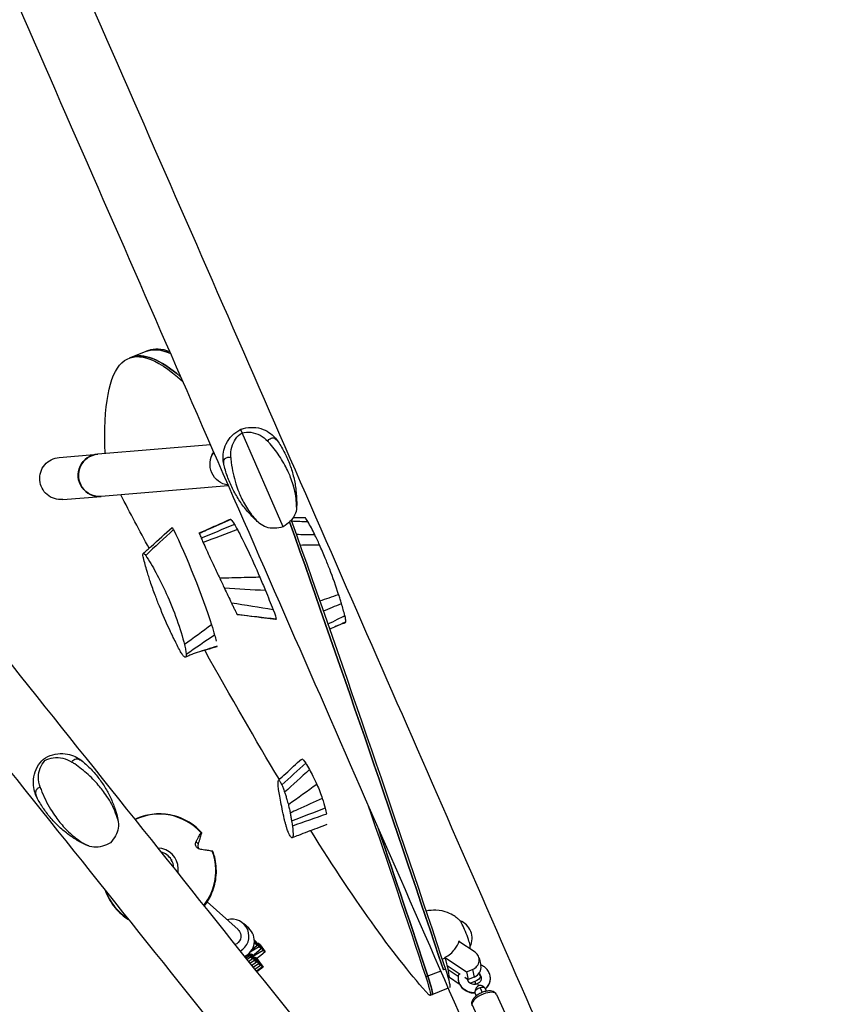
# Model space of a CAD drawing. Units: millimetres. Extents: x -9311 to 9318, y -7722 to 8234.
# Drawn here: x 122 to 858, y -797 to 87 of the extents above; entities that cross this region are included whole.
import ezdxf

# ---------------------------------------------------------------- set-up
doc = ezdxf.new("R2010")
doc.units = ezdxf.units.MM
doc.header["$LTSCALE"] = 20
doc.layers.add('2d', color=230, linetype='Continuous')

msp = doc.modelspace()

# ---------------------------------------------------------------- linework, layer by layer
at = {"layer": '2d'}
for p, q in [((237.99, -210.01), (220.39, -217)), ((319.88, -281.49), (320.58, -281.13)), ((321.32, -280.86), (320.58, -281.13)), ((358.78, -368.51), (321.84, -284.04)), ((293.45, -294.78), (192.34, -303.25)), ((157.65, -306.16), (192.33, -303.25)), ((309.53, -331.57), (195.52, -341.12)), ((160.82, -344.03), (195.5, -341.12)), ((280.55, -651.37), (282.52, -653.13)), ((256.14, -664.62), (255.41, -663.97)), ((259.04, -668.12), (258.32, -667.47)), ((290.56, -705.46), (318.23, -730.2)), ((327.87, -729.1), (323.06, -724.79)), ((333.46, -742.76), (332.65, -743.24)), ((333.46, -742.76), (332.84, -741.9)), ((332.9, -739.63), (334.34, -740.82)), ((337.12, -745.79), (332.91, -739.87)), ((335.29, -744.28), (332.91, -740.93)), ((335.29, -744.28), (333.46, -742.76)), ((338.96, -747.3), (334.34, -740.82)), ((336.16, -742.32), (335.63, -742.63)), ((336.16, -742.32), (340.78, -748.81)), ((338, -743.84), (336.16, -742.32)), ((531.18, -750.57), (516.65, -740.82)), ((516.83, -740.94), (516.72, -740.41)), ((331.2, -756.14), (328.11, -751.52)), ((328.3, -751.33), (333.03, -757.65)), ((330.04, -749.92), (328.84, -750.78)), ((330.04, -749.92), (329.82, -749.61)), ((337.12, -745.79), (330.04, -749.92)), ((330.71, -748.29), (335.29, -744.28)), ((333.09, -752.44), (338.96, -747.3)), ((333.7, -752.94), (340.78, -748.81)), ((338.96, -747.3), (337.12, -745.79)), ((338, -743.84), (342.62, -750.32)), ((342.62, -750.32), (338.84, -753.64)), ((340.78, -748.81), (342.62, -750.32)), ((324.46, -754.9), (327.12, -753.28)), ((325.17, -755.78), (328, -754.06)), ((326.11, -756.96), (329.37, -754.62)), ((327.12, -753.28), (326.73, -752.67)), ((327.07, -752.41), (328, -754.06)), ((328, -754.06), (327.12, -753.28)), ((327.47, -752.09), (329.37, -754.62)), ((327.54, -758.76), (331.2, -756.14)), ((328.97, -760.55), (333.03, -757.65)), ((329.37, -754.62), (331.2, -756.14)), ((330.87, -753.2), (329.93, -751.88)), ((330.41, -762.35), (334.87, -759.16)), ((330.54, -752.38), (331.48, -753.71)), ((334.87, -759.16), (330.87, -753.2)), ((331.3, -753.84), (331.48, -753.71)), ((331.48, -753.71), (336.69, -760.67)), ((331.76, -753.39), (333.09, -752.44)), ((332.37, -753.89), (333.7, -752.94)), ((333.03, -757.65), (334.87, -759.16)), ((333.24, -752.3), (333.7, -752.94)), ((334.54, -756.23), (333.59, -754.9)), ((335.15, -756.73), (334.2, -755.41)), ((338.53, -762.18), (334.54, -756.23)), ((335.15, -756.73), (334.96, -756.86)), ((340.36, -763.69), (335.15, -756.73)), ((338.84, -753.64), (335.2, -756.23)), ((335.2, -756.23), (340.82, -764.07)), ((504.25, -755.36), (523.33, -768.17)), ((534.77, -755.73), (536.26, -762.57)), ((331.84, -764.14), (336.69, -760.67)), ((333.28, -765.94), (338.53, -762.18)), ((340.36, -763.69), (334.71, -767.73)), ((340.82, -764.07), (335.06, -768.17)), ((336.69, -760.67), (338.53, -762.18)), ((340.82, -764.07), (340.36, -763.69)), ((500.2, -767.49), (486.87, -772.78)), ((504.47, -765.79), (502.62, -766.53)), ((506.08, -762.42), (517.62, -770.17)), ((515.93, -772.42), (506.98, -766.41)), ((523.33, -768.17), (528.66, -766.04)), ((523.33, -768.17), (524.82, -775)), ((528.66, -766.04), (530.15, -772.88)), ((508.15, -773.03), (516.93, -778.93)), ((522, -773.11), (524.82, -775)), ((530.15, -772.88), (524.82, -775)), ((531.02, -776.84), (527.08, -778.42)), ((531.02, -776.84), (531.51, -779.11)), ((506.98, -782.99), (490.63, -789.49)), ((535.52, -782.57), (537.45, -786.75)), ((539.94, -782.9), (541.2, -785.62)), ((530.86, -787.09), (532.12, -789.81)), ((550.24, -788.52), (564.89, -820.27)), ((528.23, -797.35), (542.87, -829.1))]:
    msp.add_line(p, q, dxfattribs=at)
for centre, radius, start, end in [((511.41, -738.16), 17, 334.89365, 68.62757), ((535.4, -785), 5, 204.59282, 204.76567), ((535.4, -785), 5, 24.76567, 24.98008)]:
    msp.add_arc(centre, radius, start, end, dxfattribs=at)
at = {"layer": '2d', "extrusion": (0, 0, -1)}
for centre, major_axis, ratio, start_param, end_param in [((1253.99, -2819.24), (-1033.6, 2602.24), 0.081854, -0.226849, 0.162357), ((1255.84, -2818.51), (-1033.6, 2602.24), 0.081854, 0, 0.152924), ((1269.74, -2812.99), (-1033.6, 2602.24), 0.081854, 0, 0.083791), ((1271.59, -2812.25), (-1033.6, 2602.24), 0.081854, 0, 0.074767), ((159.23, -325.09), (19, 1.59), 0.996348, -3.141593, -1.570796), ((193.66, -322.21), (1.59, -18.93), 0.996348, 0, 3.141593), ((193.93, -322.18), (1.59, -18.93), 0.996348, 0, 3.141593), ((312.03, -312.29), (1.59, -18.93), 0.996348, 0.2271, 2.254865), ((312.06, -312.29), (1.59, -18.93), 0.996348, 0.228595, 2.25337), ((159.23, -325.09), (19, 1.59), 0.996348, 1.570796, 3.141593), ((-475.12, 1771.94), (-1033.6, 2602.24), 0.081854, -2.516523, -2.484198), ((315.25, -370.82), (-3.68, 9.29), 0.083168, -0.003637, 0.281582), ((341.47, -442.02), (-32.78, 82.76), 0.083168, 0.283563, 0.450817), ((-266.06, 667.13), (1033.6, -2602.24), 0.081854, -1.131758, -0.955501), ((262.34, -377.42), (-3.29, 8.28), 0.081753, -0.030619, 0.721971), ((274.11, -416.55), (25.1, -63.2), 0.081753, -2.342003, -0.854326), ((341.47, -442.02), (32.78, -82.76), 0.083168, -2.690776, -2.56869), ((341.47, -442.02), (32.78, -82.76), 0.083168, -2.56869, -1.885977), ((-267.91, 666.4), (1033.6, -2602.24), 0.081854, -1.13139, -0.955501), ((341.47, -442.02), (32.78, -82.76), 0.083168, -1.885977, -1.735527), ((341.47, -442.02), (32.78, -82.76), 0.083168, -1.735527, -1.527017), ((349.14, -443.3), (3.28, -8.28), 0.083168, -1.583544, -0.153088), ((274.11, -416.55), (25.1, -63.2), 0.081753, -0.854326, -0.647963), ((327.12, -388.56), (25.04, -63.22), 0.083168, -0.075469, 0.046634), ((274.11, -416.55), (25.1, -63.2), 0.081753, -0.647962, -0.499326), ((-475.12, 1771.94), (-1033.6, 2602.24), 0.081854, -2.679847, -2.582807), ((400.56, -640.07), (-25.22, 63.15), 0.078174, 0.055642, 0.385247), ((400.56, -640.07), (-25.22, 63.15), 0.078174, 0.385247, 0.591611), ((400.56, -640.07), (25.22, -63.15), 0.078174, -2.549982, -2.229889), ((390.71, -605.76), (3.71, -9.28), 0.078174, -2.230361, -0.745378), ((365.25, -553.27), (33.02, -82.66), 0.078174, -0.743398, -0.576144), ((-283.66, 660.14), (1033.6, -2602.24), 0.081854, -1.025138, -0.955501), ((365.25, -553.27), (33.02, -82.66), 0.078174, -0.576144, -0.460898), ((-475.12, 1771.94), (1033.6, -2602.24), 0.081854, 0.214039, 0.417214), ((-281.81, 660.88), (1033.6, -2602.24), 0.081854, -1.015252, -0.955501), ((312.89, -736.16), (5.33, 5.96), 0.995204, 0.296144, 2.076023), ((312.89, -736.16), (5.33, 5.96), 0.995204, 0, 0.296144), ((493.46, -745.32), (14.77, -37.17), 0.081854, -0.955501, 0), ((475.87, -752.31), (14.77, -37.17), 0.081854, -0.955501, 0.214039), ((477.72, -751.58), (14.77, -37.17), 0.081854, -0.955501, 0), ((527.35, -768.66), (-9.77, -2.13), 0.892414, -2.503272, -1.755739), ((491.61, -746.06), (14.77, -37.17), 0.081854, -0.190698, 0)]:
    msp.add_ellipse(centre, major_axis=major_axis, ratio=ratio, start_param=start_param, end_param=end_param, dxfattribs=at)
at = {"layer": '2d'}
for centre, major_axis, ratio, start_param, end_param in [((1255.84, -2818.51), (-1033.6, 2602.24), 0.081854, -0.152924, 0), ((1269.74, -2812.99), (-1033.6, 2602.24), 0.081854, -0.083791, 0), ((193.92, -322.19), (-1.59, 18.93), 0.996348, -0.000412, 3.142005), ((193.66, -322.21), (-1.59, 18.93), 0.996348, 0, 3.141593), ((-267.91, 666.4), (-1033.6, 2602.24), 0.081854, -2.186092, -2.010202), ((247.31, -677.59), (34.06, 38.09), 0.995204, -0.104841, 1.16712), ((-281.81, 660.88), (-1033.6, 2602.24), 0.081854, -2.186092, -2.126341), ((245.62, -676.07), (12.72, 14.23), 0.995204, -0.819743, 0.697534), ((245.08, -675.52), (10.33, 11.55), 0.995204, -0.296144, 0.46922), ((247.31, -677.59), (34.06, 38.09), 0.995204, -1.499756, -0.487446), ((245.08, -675.52), (10.33, 11.55), 0.995204, -0.801856, -0.296144), ((245.62, -676.07), (12.72, 14.23), 0.995204, -1.03017, -0.819743), ((247.31, -677.59), (-34.06, -38.09), 0.995204, -0.480886, 0.14825), ((312.89, -736.16), (10.16, 11.37), 0.995204, -1.912417, 1.018563), ((522.07, -733.9), (-4.63, 11.61), 0.082975, -2.680354, -0.196041), ((317.71, -740.47), (10.16, 11.37), 0.995204, -1.98446, 0), ((522.07, -733.9), (4.63, -11.61), 0.082975, 0.196041, 0.461239), ((525, -757.86), (9.77, 2.13), 0.892414, -1.385854, 0.708542), ((497.07, -743.88), (-11.84, 29.65), 0.082975, -2.013379, -1.993235), ((458.6, -657.97), (48.79, -122.23), 0.082975, 0.310608, 0.611869), ((526.49, -764.7), (9.77, 2.13), 0.892414, -1.385854, 0), ((477.72, -751.58), (14.77, -37.17), 0.081854, 0, 0.955501), ((530.33, -774.01), (-14.48, 0.71), 0.873422, 0, 1.646777), ((530.33, -774.01), (6.49, -0.32), 0.873422, 0, 0.920036), ((530.33, -774.01), (14.48, -0.71), 0.873422, -0.780979, 0), ((491.61, -746.06), (14.77, -37.17), 0.081854, 0, 0.190698), ((539.35, -793.54), (10.9, 5.03), 0.443031, 0, 2.914172), ((535.4, -785), (-4.54, -2.09), 0.443031, -0.01391, 0), ((535.4, -785), (-4.54, -2.09), 0.443031, -1.798217, -0.44093), ((534.28, -782.56), (-1.3, 3.78), 0.202131, -1.101377, 0), ((535.4, -785), (4.54, 2.09), 0.443031, 0, 1.343376), ((531.01, -796.4), (-3, 0.15), 0.873422, 0, 0.428035), ((539.35, -793.54), (-10.9, -5.03), 0.443031, -0.22742, 0)]:
    msp.add_ellipse(centre, major_axis=major_axis, ratio=ratio, start_param=start_param, end_param=end_param, dxfattribs=at)
for points, knots in [([(-646.14, 2005.86), (-543.14, 1770.14), (-438.18, 1529.98), (-227.56, 1048.11), (-121.9, 806.41), (86.87, 328.88), (189.98, 93.07), (390.49, -365.45), (487.89, -588.15), (673.99, -1013.59), (762.69, -1216.34), (845.68, -1405.99)], [6.0713339, 6.0713339, 6.0713339, 6.0713339, 6.2467479, 6.2467479, 6.4221619, 6.4221619, 6.5975759, 6.5975759, 6.7729898, 6.7729898, 6.9484038, 6.9484038, 6.9484038, 6.9484038]), ([(-1544.47, 1487), (-1389.79, 1293.44), (-1230.59, 1094.21), (-907.97, 690.46), (-744.54, 485.94), (-418.41, 77.77), (-255.7, -125.86), (64.07, -526.08), (221.13, -722.65), (524.86, -1102.81), (671.52, -1286.38), (810.76, -1460.67)], [5.9598668, 5.9598668, 5.9598668, 5.9598668, 6.1340741, 6.1340741, 6.3082814, 6.3082814, 6.4824887, 6.4824887, 6.656696, 6.656696, 6.8309033, 6.8309033, 6.8309033, 6.8309033]), ([(-122.16, 655.72), (-105.76, 618.21), (-89.39, 580.75), (31.34, 304.61), (134.45, 68.79), (334.97, -389.74), (432.37, -612.43), (585.8, -963.2), (644.36, -1097.04), (700.7, -1225.82)], [6.3946974, 6.3946974, 6.3946974, 6.3946974, 6.4221619, 6.4221619, 6.5975759, 6.5975759, 6.7729898, 6.7729898, 6.886818, 6.886818, 6.886818, 6.886818]), ([(-588.1, 387.22), (-570.11, 364.71), (-552.12, 342.19), (-371.06, 115.6), (-208.36, -88.03), (111.42, -488.25), (268.48, -684.83), (572.2, -1064.98), (718.86, -1248.56), (858.11, -1422.85)], [6.2890669, 6.2890669, 6.2890669, 6.2890669, 6.3082814, 6.3082814, 6.4824887, 6.4824887, 6.656696, 6.656696, 6.8309033, 6.8309033, 6.8309033, 6.8309033]), ([(305.73, -313.32), (305.35, -311.75), (305.04, -310.01), (304.78, -306.09), (304.83, -303.9), (305.61, -299.09), (306.37, -296.46), (308.9, -291.25), (310.7, -288.7), (314.99, -284.41), (317.46, -282.7), (319.88, -281.49)], [-66.878981, -66.878981, -66.878981, -66.878981, -62.774584, -62.774584, -58.670188, -58.670188, -54.565792, -54.565792, -50.461396, -50.461396, -46.357, -46.357, -46.357, -46.357]), ([(321.32, -280.86), (323.85, -279.9), (326.79, -279.25), (332.86, -279.01), (335.95, -279.43), (341.51, -281.11), (343.95, -282.34), (348.03, -285.04), (349.67, -286.5), (352.37, -289.37), (353.44, -290.78), (354.34, -292.13)], [-31.007893, -31.007893, -31.007893, -31.007893, -26.880473, -26.880473, -22.753052, -22.753052, -18.625632, -18.625632, -14.498212, -14.498212, -10.370792, -10.370792, -10.370792, -10.370792]), ([(311.72, -306.13), (311.51, -303.01), (311.79, -299.87), (313.37, -294.28), (314.51, -291.84), (317.64, -287.44), (319.58, -285.55), (321.84, -284.04)], [0, 0, 0, 0, 9.375874, 9.375874, 17.470612, 17.470612, 25.61345, 25.61345, 25.61345, 25.61345]), ([(321.84, -284.04), (324.48, -283.41), (327.18, -283.26), (332.73, -283.98), (335.48, -284.9), (340.59, -287.66), (342.91, -289.49), (344.92, -291.62)], [0.000129, 0.000129, 0.000129, 0.000129, 8.144526, 8.144526, 16.844533, 16.844533, 25.637278, 25.637278, 25.637278, 25.637278]), ([(344.92, -291.62), (345.27, -291.07), (345.64, -290.59), (347.24, -288.92), (348.59, -288.36), (351.14, -288.82), (352.34, -289.6), (353.78, -291.33), (354.06, -291.71), (354.34, -292.13)], [-49.291056, -49.291056, -49.291056, -49.291056, -44.028475, -44.028475, -27.613052, -27.613052, -13.806526, -13.806526, -10.370792, -10.370792, -10.370792, -10.370792]), ([(370.83, -350.86), (370.84, -349.57), (370.81, -348.29), (370.46, -341.65), (369.47, -336.28), (367.11, -328.55), (366.34, -326.33), (364.78, -322.41), (364.06, -320.72), (362.34, -317), (361.32, -314.99), (359.01, -310.73), (357.7, -308.5), (353.55, -302.01), (350.47, -297.86), (346.37, -293.19), (345.65, -292.4), (344.92, -291.62)], [17.254468, 17.254468, 17.254468, 17.254468, 21.958223, 21.958223, 41.60501, 41.60501, 49.427132, 49.427132, 55.311591, 55.311591, 62.324349, 62.324349, 70.195941, 70.195941, 85.585455, 85.585455, 88.777319, 88.777319, 88.777319, 88.777319]), ([(354.34, -292.13), (356.48, -295.37), (358.44, -298.74), (361.96, -305.72), (363.52, -309.31), (366.21, -316.65), (367.33, -320.39), (369.13, -327.93), (369.81, -331.74), (370.71, -339.33), (370.94, -343.12), (370.95, -346.87)], [5.7341013, 5.7341013, 5.7341013, 5.7341013, 5.8432664, 5.8432664, 5.9524315, 5.9524315, 6.0615965, 6.0615965, 6.1707616, 6.1707616, 6.2799267, 6.2799267, 6.2799267, 6.2799267]), ([(305.73, -313.32), (305.63, -312.89), (305.55, -312.47), (305.49, -312.07), (305.2, -310.06), (305.51, -308.52), (306.31, -307.5), (306.81, -306.86), (307.5, -306.41), (308.36, -306.17), (308.79, -306.06), (309.25, -305.99), (309.76, -305.97), (310.36, -305.95), (311.02, -306), (311.72, -306.13)], [-66.878981, -66.878981, -66.878981, -66.878981, -63.82844, -63.82844, -63.82844, -48.354879, -48.354879, -48.354879, -38.683903, -38.683903, -38.683903, -33.848415, -33.848415, -33.848415, -28.079325, -28.079325, -28.079325, -28.079325]), ([(311.72, -306.13), (311.83, -307.69), (311.98, -309.25), (312.95, -317.31), (314.4, -323.74), (317.12, -332.32), (317.97, -334.69), (319.59, -338.76), (320.32, -340.46), (322, -344.09), (322.96, -345.99), (325.11, -349.87), (326.31, -351.83), (330.02, -357.33), (332.72, -360.6), (336.35, -364.18), (336.98, -364.78), (337.63, -365.37)], [17.254468, 17.254468, 17.254468, 17.254468, 21.958223, 21.958223, 41.60501, 41.60501, 49.427132, 49.427132, 55.311591, 55.311591, 62.324349, 62.324349, 70.195941, 70.195941, 85.585455, 85.585455, 88.777319, 88.777319, 88.777319, 88.777319]), ([(334.73, -362.85), (331.98, -360.29), (329.34, -357.54), (324.36, -351.71), (322.01, -348.62), (317.68, -342.16), (315.7, -338.78), (312.12, -331.8), (310.54, -328.2), (307.8, -320.85), (306.65, -317.1), (305.73, -313.32)], [2.3677649, 2.3677649, 2.3677649, 2.3677649, 2.477317, 2.477317, 2.5868692, 2.5868692, 2.6964213, 2.6964213, 2.8059735, 2.8059735, 2.9155257, 2.9155257, 2.9155257, 2.9155257]), ([(370.83, -350.86), (370.8, -353.41), (370.2, -355.82), (368.04, -360.09), (366.65, -361.95), (363.13, -365.46), (361.06, -367.06), (358.78, -368.51)], [0, 0, 0, 0, 9.375874, 9.375874, 17.470612, 17.470612, 25.61345, 25.61345, 25.61345, 25.61345]), ([(370.95, -346.87), (370.95, -347.21), (370.95, -347.55), (370.95, -348.22), (370.94, -348.56), (370.92, -349.23), (370.91, -349.57), (370.88, -350.24), (370.87, -350.57), (370.83, -351.24), (370.81, -351.58), (370.78, -351.91)], [-33.750654, -33.750654, -33.750654, -33.750654, -32.630362, -32.630362, -31.510071, -31.510071, -30.389779, -30.389779, -29.269487, -29.269487, -28.149195, -28.149195, -28.149195, -28.149195]), ([(283.23, -374.03), (285.25, -373.18), (287.25, -372.31), (291.83, -370.31), (294.4, -369.18), (301.85, -365.87), (306.71, -363.7), (311.57, -361.53)], [0, 0, 0, 0, 6.564608, 6.564608, 15.105852, 15.105852, 31.310305, 31.310305, 31.310305, 31.310305]), ([(381.06, -363.78), (380.63, -363), (380.21, -362.32), (379.42, -361.22), (379.05, -360.8), (378.48, -360.36), (378.27, -360.26), (378.1, -360.26)], [-19.004472, -19.004472, -19.004472, -19.004472, -14.780031, -14.780031, -10.427366, -10.427366, -7.259258, -7.259258, -7.259258, -7.259258]), ([(233.19, -392.48), (235.58, -390.33), (237.97, -388.18), (246.59, -380.41), (252.81, -374.79), (259.03, -369.16)], [0, 0, 0, 0, 10.000007, 10.000007, 36.016483, 36.016483, 36.016483, 36.016483]), ([(337.63, -365.37), (336.72, -364.63), (335.79, -363.83), (334.81, -362.92), (334.77, -362.89), (334.73, -362.85)], [-49.291056, -49.291056, -49.291056, -49.291056, -44.028475, -44.028475, -43.81257, -43.81257, -43.81257, -43.81257]), ([(338.41, -366.03), (338.16, -365.83), (337.91, -365.62), (337.41, -365.21), (337.16, -365), (336.67, -364.58), (336.42, -364.37), (335.93, -363.94), (335.69, -363.73), (335.21, -363.29), (334.97, -363.07), (334.73, -362.85)], [-49.223598, -49.223598, -49.223598, -49.223598, -48.141392, -48.141392, -47.059187, -47.059187, -45.976981, -45.976981, -44.894775, -44.894775, -43.81257, -43.81257, -43.81257, -43.81257]), ([(358.78, -368.51), (356.17, -369.2), (353.59, -369.63), (348.44, -369.83), (345.97, -369.55), (341.43, -368.12), (339.41, -366.97), (337.63, -365.37)], [0.000129, 0.000129, 0.000129, 0.000129, 8.144526, 8.144526, 16.844533, 16.844533, 25.637278, 25.637278, 25.637278, 25.637278]), ([(387.11, -375.47), (386.11, -373.42), (385.1, -371.41), (383.08, -367.51), (382.07, -365.61), (381.06, -363.78)], [-15.284347, -15.284347, -15.284347, -15.284347, -7.678081, -7.678081, 0, 0, 0, 0]), ([(283.43, -374.56), (283.68, -375.15), (283.95, -375.79), (284.56, -377.18), (284.89, -377.93), (285.24, -378.74)], [-12.111874, -12.111874, -12.111874, -12.111874, -6.033387, -6.033387, 0, 0, 0, 0]), ([(285.24, -378.74), (285.5, -379.33), (285.78, -379.94), (286.35, -381.23), (286.65, -381.9), (286.96, -382.6)], [-8.754203, -8.754203, -8.754203, -8.754203, -4.368718, -4.368718, 0, 0, 0, 0]), ([(391.39, -384.57), (390.76, -383.2), (390.02, -381.58), (388.49, -378.33), (387.75, -376.79), (387.11, -375.47)], [-9.66835, -9.66835, -9.66835, -9.66835, -4.818586, -4.818586, 0, 0, 0, 0]), ([(286.96, -382.6), (288.71, -386.48), (290.87, -391.2), (294.48, -398.99), (295.64, -401.49), (296.86, -404.11)], [-48.653492, -48.653492, -48.653492, -48.653492, -24.343815, -24.343815, -13.664767, -13.664767, -13.664767, -13.664767]), ([(233.31, -396.45), (233.12, -395.63), (232.99, -394.91), (232.87, -393.69), (232.88, -393.2), (233.07, -392.53), (233.25, -392.35), (233.72, -392.41), (233.99, -392.55), (234.67, -393.23), (235.01, -393.66), (235.36, -394.19)], [-19.004472, -19.004472, -19.004472, -19.004472, -14.780031, -14.780031, -10.427366, -10.427366, -5.925397, -5.925397, -2.577767, -2.577767, 0, 0, 0, 0]), ([(236.62, -408.53), (235.99, -406.43), (235.4, -404.37), (234.29, -400.33), (233.78, -398.36), (233.31, -396.45)], [-15.284347, -15.284347, -15.284347, -15.284347, -7.678081, -7.678081, 0, 0, 0, 0]), ([(235.36, -394.19), (238.34, -398.68), (241.44, -403.86), (247.72, -415.45), (250.84, -421.76), (257.32, -436.07), (260.52, -443.97), (266.2, -459.81), (268.54, -467.5), (270.21, -474.33)], [-96.155555, -96.155555, -96.155555, -96.155555, -74.75608, -74.75608, -53.040384, -53.040384, -27.394486, -27.394486, 0, 0, 0, 0]), ([(408.61, -429.27), (406.18, -421.74), (403.48, -414.09), (399.29, -403.22), (397.98, -399.93), (396.64, -396.7)], [-48.653492, -48.653492, -48.653492, -48.653492, -24.343815, -24.343815, -13.664767, -13.664767, -13.664767, -13.664767]), ([(239.57, -417.79), (239.11, -416.39), (238.57, -414.76), (237.52, -411.45), (237.04, -409.88), (236.62, -408.53)], [-9.66835, -9.66835, -9.66835, -9.66835, -4.818586, -4.818586, 0, 0, 0, 0]), ([(301.82, -414.66), (302.44, -415.97), (303.16, -417.52), (304.69, -420.74), (305.44, -422.32), (306.08, -423.68)], [-9.66835, -9.66835, -9.66835, -9.66835, -4.818586, -4.818586, 0, 0, 0, 0]), ([(306.08, -423.68), (307.1, -425.83), (308.14, -428.02), (310.26, -432.47), (311.34, -434.73), (312.43, -437.01)], [-15.284347, -15.284347, -15.284347, -15.284347, -7.678081, -7.678081, 0, 0, 0, 0]), ([(257.3, -461.92), (253.9, -454.64), (250.66, -447.17), (246.35, -436.44), (245.08, -433.19), (243.88, -429.96)], [-48.653492, -48.653492, -48.653492, -48.653492, -24.343815, -24.343815, -13.664767, -13.664767, -13.664767, -13.664767]), ([(411.12, -437.34), (410.72, -436.01), (410.31, -434.67), (409.48, -431.98), (409.05, -430.63), (408.61, -429.27)], [-8.754203, -8.754203, -8.754203, -8.754203, -4.368718, -4.368718, 0, 0, 0, 0]), ([(312.43, -437.01), (312.89, -437.98), (313.37, -438.98), (314.33, -440.96), (314.81, -441.94), (315.71, -443.79), (316.14, -444.65), (316.77, -445.91), (317.05, -446.45), (317.41, -447.14), (317.52, -447.32), (317.55, -447.36)], [-19.004472, -19.004472, -19.004472, -19.004472, -14.780031, -14.780031, -10.427366, -10.427366, -5.925397, -5.925397, -2.577767, -2.577767, 0, 0, 0, 0]), ([(414.17, -448.16), (413.7, -446.39), (413.21, -444.6), (412.2, -440.99), (411.67, -439.17), (411.12, -437.34)], [-12.111874, -12.111874, -12.111874, -12.111874, -6.033387, -6.033387, 0, 0, 0, 0]), ([(351.89, -451.81), (348.64, -451.37), (345.39, -450.93), (333.95, -449.43), (325.76, -448.38), (317.6, -447.39)], [0, 0, 0, 0, 10.000074, 10.000074, 35.230014, 35.230014, 35.230014, 35.230014]), ([(414.93, -453.86), (414.98, -453.59), (415.01, -453.27), (414.99, -452.5), (414.95, -452.06), (414.75, -450.59), (414.51, -449.43), (414.17, -448.16)], [-8.706926, -8.706926, -8.706926, -8.706926, -6.531826, -6.531826, -4.347346, -4.347346, 0, 0, 0, 0]), ([(414.36, -454.77), (412.71, -455.3), (411.1, -455.86), (408.44, -456.9), (407.37, -457.36), (406.35, -457.83)], [0, 0, 0, 0, 5.244983, 5.244983, 9.032468, 9.032468, 9.032468, 9.032468]), ([(261.02, -469.67), (260.39, -468.39), (259.77, -467.11), (258.53, -464.52), (257.91, -463.22), (257.3, -461.92)], [-8.754203, -8.754203, -8.754203, -8.754203, -4.368718, -4.368718, 0, 0, 0, 0]), ([(266.27, -479.96), (265.39, -478.29), (264.51, -476.59), (262.75, -473.16), (261.88, -471.42), (261.02, -469.67)], [-12.111874, -12.111874, -12.111874, -12.111874, -6.033387, -6.033387, 0, 0, 0, 0]), ([(270.21, -474.33), (270.62, -476.03), (270.95, -477.63), (271.45, -480.58), (271.62, -481.92), (271.7, -483.12)], [-13.838664, -13.838664, -13.838664, -13.838664, -6.941397, -6.941397, 0, 0, 0, 0]), ([(299.48, -476.32), (296.26, -477.17), (293.04, -478.04), (287.06, -479.72), (284.28, -480.52), (281.54, -481.38)], [0.001617, 0.001617, 0.001617, 0.001617, 10.000636, 10.000636, 18.656705, 18.656705, 18.656705, 18.656705]), ([(269.77, -485.08), (269.53, -484.88), (269.28, -484.61), (268.73, -483.94), (268.44, -483.55), (267.54, -482.23), (266.91, -481.16), (266.27, -479.96)], [-8.706926, -8.706926, -8.706926, -8.706926, -6.531826, -6.531826, -4.347346, -4.347346, 0, 0, 0, 0]), ([(271.7, -483.12), (271.75, -483.85), (271.73, -484.45), (271.51, -485.3), (271.33, -485.56), (270.74, -485.73), (270.31, -485.56), (269.77, -485.08)], [-13.361031, -13.361031, -13.361031, -13.361031, -9.149908, -9.149908, -5.029878, -5.029878, 0, 0, 0, 0]), ([(281.54, -481.38), (280.35, -481.75), (279.11, -482.19), (276.57, -483.17), (275.27, -483.71), (273.03, -484.71), (272.09, -485.15), (271.15, -485.61)], [0, 0, 0, 0, 4.297013, 4.297013, 8.655838, 8.655838, 11.799446, 11.799446, 11.799446, 11.799446]), ([(143.66, -577.16), (146.02, -575.51), (148.84, -574.1), (154.85, -572.33), (158.01, -571.99), (163.85, -572.24), (166.52, -572.81), (171.19, -574.38), (173.2, -575.38), (176.69, -577.5), (178.19, -578.62), (179.51, -579.77)], [-36.364318, -36.364318, -36.364318, -36.364318, -31.489949, -31.489949, -26.615579, -26.615579, -21.741209, -21.741209, -16.86684, -16.86684, -11.99247, -11.99247, -11.99247, -11.99247]), ([(138.3, -612.72), (137.47, -611.18), (136.7, -609.47), (135.4, -605.59), (134.88, -603.41), (134.37, -598.5), (134.4, -595.77), (135.44, -590.02), (136.48, -587.01), (139.53, -581.53), (141.53, -579.1), (143.66, -577.16)], [-65.408798, -65.408798, -65.408798, -65.408798, -60.52817, -60.52817, -55.647541, -55.647541, -50.766913, -50.766913, -45.886285, -45.886285, -41.005657, -41.005657, -41.005657, -41.005657]), ([(140.6, -602.34), (139.58, -599.39), (139.05, -596.29), (139.15, -590.52), (139.64, -587.88), (141.54, -582.85), (142.93, -580.53), (144.72, -578.48)], [0, 0, 0, 0, 9.375874, 9.375874, 17.470612, 17.470612, 25.61345, 25.61345, 25.61345, 25.61345]), ([(144.72, -578.48), (147.11, -577.19), (149.68, -576.34), (155.2, -575.57), (158.08, -575.72), (163.7, -577.03), (166.41, -578.18), (168.9, -579.73)], [0.000129, 0.000129, 0.000129, 0.000129, 8.144526, 8.144526, 16.844533, 16.844533, 25.637278, 25.637278, 25.637278, 25.637278]), ([(168.9, -579.73), (169.19, -579.21), (169.51, -578.77), (170.98, -577.2), (172.43, -576.68), (175.53, -577.13), (177.13, -577.87), (179.06, -579.39), (179.28, -579.58), (179.51, -579.77)], [-49.291056, -49.291056, -49.291056, -49.291056, -44.028475, -44.028475, -27.613052, -27.613052, -13.806526, -13.806526, -11.99247, -11.99247, -11.99247, -11.99247]), ([(210.24, -631.47), (209.89, -630.18), (209.49, -628.9), (207.23, -622.33), (204.74, -617.2), (200.27, -610.11), (198.9, -608.11), (196.3, -604.63), (195.14, -603.15), (192.46, -599.94), (190.94, -598.22), (187.55, -594.65), (185.69, -592.81), (179.96, -587.56), (175.89, -584.34), (170.71, -580.87), (169.81, -580.29), (168.9, -579.73)], [17.254468, 17.254468, 17.254468, 17.254468, 21.958223, 21.958223, 41.60501, 41.60501, 49.427132, 49.427132, 55.311591, 55.311591, 62.324349, 62.324349, 70.195941, 70.195941, 85.585455, 85.585455, 88.777319, 88.777319, 88.777319, 88.777319]), ([(179.51, -579.77), (182.22, -582.12), (184.81, -584.62), (189.69, -589.9), (191.99, -592.69), (196.26, -598.48), (198.23, -601.5), (201.81, -607.72), (203.42, -610.91), (206.27, -617.43), (207.51, -620.76), (208.55, -624.11)], [5.4543092, 5.4543092, 5.4543092, 5.4543092, 5.5611302, 5.5611302, 5.6679513, 5.6679513, 5.7747724, 5.7747724, 5.8815935, 5.8815935, 5.9884145, 5.9884145, 5.9884145, 5.9884145]), ([(354.56, -596.21), (356.74, -594.18), (358.92, -592.15), (365.8, -585.75), (370.49, -581.39), (375.18, -577.03)], [0, 0, 0, 0, 10.000001, 10.000001, 31.512738, 31.512738, 31.512738, 31.512738]), ([(359.79, -630.63), (358.41, -624.5), (357.23, -618.9), (355.39, -609.16), (354.75, -605.12), (354.03, -598.58), (354.09, -596.59), (355.11, -595.76), (356.11, -597.16), (357.5, -600.16)], [-96.155555, -96.155555, -96.155555, -96.155555, -74.75608, -74.75608, -53.040384, -53.040384, -27.394486, -27.394486, 0, 0, 0, 0]), ([(357.5, -600.16), (357.86, -600.94), (358.25, -601.9), (359.12, -604.14), (359.59, -605.44), (360.1, -606.87)], [-13.838664, -13.838664, -13.838664, -13.838664, -6.941397, -6.941397, 0, 0, 0, 0]), ([(138.3, -612.72), (138.18, -612.49), (138.06, -612.26), (137.95, -612.04), (136.88, -609.83), (136.52, -607.92), (136.76, -606.38), (136.91, -605.42), (137.3, -604.6), (137.9, -603.94), (138.2, -603.61), (138.55, -603.32), (138.95, -603.07), (139.43, -602.77), (139.98, -602.52), (140.6, -602.34)], [-65.408798, -65.408798, -65.408798, -65.408798, -63.82844, -63.82844, -63.82844, -48.354879, -48.354879, -48.354879, -38.683903, -38.683903, -38.683903, -33.848415, -33.848415, -33.848415, -28.079325, -28.079325, -28.079325, -28.079325]), ([(140.6, -602.34), (141.11, -603.83), (141.66, -605.3), (144.7, -612.85), (147.78, -618.71), (152.71, -626.38), (154.18, -628.49), (156.85, -632.07), (158.02, -633.56), (160.65, -636.72), (162.11, -638.35), (165.29, -641.66), (167, -643.31), (172.18, -647.88), (175.77, -650.5), (180.34, -653.21), (181.14, -653.65), (181.94, -654.09)], [17.254468, 17.254468, 17.254468, 17.254468, 21.958223, 21.958223, 41.60501, 41.60501, 49.427132, 49.427132, 55.311591, 55.311591, 62.324349, 62.324349, 70.195941, 70.195941, 85.585455, 85.585455, 88.777319, 88.777319, 88.777319, 88.777319]), ([(360.1, -606.87), (360.4, -607.74), (360.73, -608.75), (361.42, -610.95), (361.78, -612.13), (362.58, -614.92), (363.02, -616.53), (363.45, -618.15)], [-13.361031, -13.361031, -13.361031, -13.361031, -9.149908, -9.149908, -5.029878, -5.029878, 0, 0, 0, 0]), ([(175.1, -650.79), (172.06, -649.04), (169.1, -647.1), (163.37, -642.88), (160.61, -640.61), (155.35, -635.75), (152.84, -633.16), (148.13, -627.72), (145.93, -624.87), (141.86, -618.95), (139.99, -615.88), (138.3, -612.72)], [2.1302576, 2.1302576, 2.1302576, 2.1302576, 2.2369664, 2.2369664, 2.3436753, 2.3436753, 2.4503841, 2.4503841, 2.5570929, 2.5570929, 2.6638017, 2.6638017, 2.6638017, 2.6638017]), ([(363.45, -618.15), (363.63, -618.85), (363.8, -619.55), (364.14, -620.91), (364.29, -621.58), (364.73, -623.48), (364.96, -624.61), (365.13, -625.55)], [-8.706926, -8.706926, -8.706926, -8.706926, -6.531826, -6.531826, -4.347346, -4.347346, 0, 0, 0, 0]), ([(208.55, -624.11), (208.59, -624.26), (208.64, -624.4), (208.68, -624.54), (209.02, -625.67), (209.32, -626.77), (209.56, -627.84), (209.86, -629.1), (210.08, -630.32), (210.24, -631.47)], [-39.290659, -39.290659, -39.290659, -39.290659, -38.683903, -38.683903, -38.683903, -33.848415, -33.848415, -33.848415, -28.079325, -28.079325, -28.079325, -28.079325]), ([(208.55, -624.11), (208.75, -624.75), (208.94, -625.4), (209.3, -626.69), (209.47, -627.34), (209.78, -628.64), (209.93, -629.29), (210.2, -630.6), (210.33, -631.26), (210.55, -632.59), (210.66, -633.25), (210.74, -633.92)], [-39.290659, -39.290659, -39.290659, -39.290659, -37.083835, -37.083835, -34.87701, -34.87701, -32.670186, -32.670186, -30.463361, -30.463361, -28.256537, -28.256537, -28.256537, -28.256537]), ([(285.46, -642.96), (281.77, -638.92), (277.43, -635.48), (267.89, -630.14), (262.68, -628.25), (251.93, -626.19), (246.39, -626.03), (235.67, -627.44), (230.49, -628.97), (225.67, -631.25)], [5.454776, 5.454776, 5.454776, 5.454776, 5.77455, 5.77455, 6.094342, 6.094342, 6.414234, 6.414234, 6.725366, 6.725366, 6.725366, 6.725366]), ([(365.13, -625.55), (365.38, -626.87), (365.6, -628.14), (366.02, -630.57), (366.21, -631.72), (366.38, -632.82)], [-12.111874, -12.111874, -12.111874, -12.111874, -6.033387, -6.033387, 0, 0, 0, 0]), ([(210.24, -631.47), (210.95, -634.04), (211.08, -636.63), (210.25, -641.49), (209.44, -643.72), (207.04, -648.14), (205.49, -650.26), (203.67, -652.27)], [0, 0, 0, 0, 9.375874, 9.375874, 17.470612, 17.470612, 25.61345, 25.61345, 25.61345, 25.61345]), ([(363.42, -642.83), (363.25, -642.47), (363.05, -641.95), (362.58, -640.64), (362.32, -639.84), (361.75, -638.01), (361.44, -636.98), (360.91, -635.07), (360.64, -634.09), (360.16, -632.19), (359.96, -631.37), (359.79, -630.63)], [-19.004472, -19.004472, -19.004472, -19.004472, -14.780031, -14.780031, -10.427366, -10.427366, -5.925397, -5.925397, -2.577767, -2.577767, 0, 0, 0, 0]), ([(366.38, -632.82), (366.51, -633.63), (366.62, -634.4), (366.84, -635.88), (366.94, -636.59), (367.02, -637.27)], [-8.754203, -8.754203, -8.754203, -8.754203, -4.368718, -4.368718, 0, 0, 0, 0]), ([(398.09, -636), (395.04, -637.1), (391.98, -638.22), (383.44, -641.38), (377.94, -643.46), (370.64, -646.35), (368.81, -647.09), (366.98, -647.83)], [0.165249, 0.165249, 0.165249, 0.165249, 10.000731, 10.000731, 27.674871, 27.674871, 33.592449, 33.592449, 33.592449, 33.592449]), ([(280.55, -651.37), (280.89, -650.7), (281.23, -650.07), (281.98, -648.67), (282.38, -647.93), (283.09, -646.66), (283.43, -646.06), (284.1, -644.92), (284.43, -644.38), (284.89, -643.67), (285.02, -643.46), (285.16, -643.25)], [175.688949, 175.688949, 175.688949, 175.688949, 178.43573, 178.43573, 182.06246, 182.06246, 185.363238, 185.363238, 188.664016, 188.664016, 190.147311, 190.147311, 190.147311, 190.147311]), ([(285.41, -643.48), (285.35, -643.73), (285.29, -643.99), (285.06, -644.88), (284.87, -645.55), (284.48, -646.94), (284.27, -647.66), (283.81, -649.16), (283.54, -650.02), (283.02, -651.64), (282.78, -652.37), (282.52, -653.13)], [226.426626, 226.426626, 226.426626, 226.426626, 227.805629, 227.805629, 231.110747, 231.110747, 234.415865, 234.415865, 238.046905, 238.046905, 240.841333, 240.841333, 240.841333, 240.841333]), ([(285.16, -643.25), (285.18, -643.21), (285.2, -643.18), (285.28, -643.08), (285.33, -643.02), (285.41, -642.95), (285.44, -642.94), (285.45, -642.96), (285.47, -642.98), (285.48, -643.02), (285.48, -643.15), (285.46, -643.24), (285.43, -643.39), (285.42, -643.43), (285.41, -643.48)], [-1.721947, -1.721947, -1.721947, -1.721947, -1.432588, -1.432588, -0.716294, -0.716294, 0, 0, 0, 0.716294, 0.716294, 1.432588, 1.432588, 1.7307, 1.7307, 1.7307, 1.7307]), ([(365.45, -646.62), (365.16, -646.2), (364.85, -645.68), (364.18, -644.41), (363.81, -643.67), (363.42, -642.83)], [-15.284347, -15.284347, -15.284347, -15.284347, -7.678081, -7.678081, 0, 0, 0, 0]), ([(367.02, -637.27), (367.52, -641.05), (367.73, -643.87), (367.6, -646.42), (367.51, -647), (367.36, -647.37)], [-48.653492, -48.653492, -48.653492, -48.653492, -24.343815, -24.343815, -13.664767, -13.664767, -13.664767, -13.664767]), ([(181.94, -654.09), (180.94, -653.71), (179.92, -653.27), (177.64, -652.2), (176.39, -651.54), (175.1, -650.79)], [-49.291056, -49.291056, -49.291056, -49.291056, -44.028475, -44.028475, -38.026944, -38.026944, -38.026944, -38.026944]), ([(184.23, -655.12), (183.59, -654.88), (182.96, -654.64), (181.72, -654.12), (181.1, -653.85), (179.87, -653.3), (179.27, -653.01), (178.06, -652.41), (177.46, -652.1), (176.28, -651.46), (175.69, -651.13), (175.1, -650.79)], [-49.113006, -49.113006, -49.113006, -49.113006, -46.895794, -46.895794, -44.678581, -44.678581, -42.461369, -42.461369, -40.244156, -40.244156, -38.026944, -38.026944, -38.026944, -38.026944]), ([(203.67, -652.27), (201.32, -653.6), (198.91, -654.64), (193.89, -656.05), (191.37, -656.34), (186.47, -655.95), (184.14, -655.27), (181.94, -654.09)], [0.000129, 0.000129, 0.000129, 0.000129, 8.144526, 8.144526, 16.844533, 16.844533, 25.637278, 25.637278, 25.637278, 25.637278]), ([(284.71, -658.26), (284.21, -658.2), (283.69, -658.06), (282.82, -657.69), (282.46, -657.5), (281.71, -656.96), (281.34, -656.61), (280.74, -655.82), (280.51, -655.41), (280.16, -654.49), (280.07, -654), (280.04, -652.94), (280.14, -652.39), (280.38, -651.72), (280.46, -651.54), (280.55, -651.37)], [-11.303505, -11.303505, -11.303505, -11.303505, -9.440991, -9.440991, -8.133095, -8.133095, -6.577248, -6.577248, -5.124648, -5.124648, -3.509349, -3.509349, -1.509564, -1.509564, -0.740569, -0.740569, -0.740569, -0.740569]), ([(282.52, -653.13), (282.44, -653.38), (282.38, -653.63), (282.26, -654.22), (282.23, -654.56), (282.22, -655.45), (282.29, -656), (282.58, -656.97), (282.75, -657.38), (282.98, -657.76)], [-10.553186, -10.553186, -10.553186, -10.553186, -9.58614, -9.58614, -8.40451, -8.40451, -6.643903, -6.643903, -5.308911, -5.308911, -5.308911, -5.308911]), ([(366.51, -647.77), (366.37, -647.66), (366.2, -647.53), (365.82, -647.12), (365.62, -646.85), (365.45, -646.62)], [-9.66835, -9.66835, -9.66835, -9.66835, -4.818586, -4.818586, 0, 0, 0, 0]), ([(295.16, -659.81), (294.88, -659.76), (294.58, -659.71), (293.59, -659.54), (292.87, -659.42), (291.37, -659.18), (290.59, -659.07), (288.97, -658.83), (288.04, -658.7), (286.3, -658.47), (285.52, -658.36), (284.71, -658.26)], [87.324217, 87.324217, 87.324217, 87.324217, 88.807564, 88.807564, 92.10835, 92.10835, 95.409136, 95.409136, 99.035872, 99.035872, 101.782552, 101.782552, 101.782552, 101.782552]), ([(287.92, -709.17), (290.74, -705.55), (293.07, -701.56), (296.95, -692.27), (298.25, -686.86), (299.08, -675.92), (298.62, -670.39), (296.87, -663.35), (296.35, -661.64), (295.74, -659.97)], [4.053754, 4.053754, 4.053754, 4.053754, 4.320758, 4.320758, 4.640937, 4.640937, 4.960997, 4.960997, 5.06496, 5.06496, 5.06496, 5.06496]), ([(295.74, -659.97), (295.74, -659.97), (295.73, -659.96), (295.73, -659.96), (295.71, -659.94), (295.67, -659.92), (295.52, -659.88), (295.42, -659.86), (295.27, -659.83), (295.22, -659.82), (295.16, -659.81)], [-0.181451, -0.181451, -0.181451, -0.181451, 0, 0, 0, 0.716294, 0.716294, 1.432589, 1.432589, 1.721947, 1.721947, 1.721947, 1.721947]), ([(198.95, -694.89), (200.73, -699.96), (203.3, -704.74), (209.87, -713.35), (213.89, -717.16), (218.96, -720.61), (219.5, -720.96), (220.06, -721.31)], [1.9121929, 1.9121929, 1.9121929, 1.9121929, 2.2258977, 2.2258977, 2.5456835, 2.5456835, 2.5839455, 2.5839455, 2.5839455, 2.5839455]), ([(517.72, -722.44), (517.16, -721.87), (516.49, -721.23), (514.74, -719.74), (513.67, -718.89), (510.72, -716.99), (508.85, -715.91), (503.61, -713.91), (500.18, -712.96), (493.17, -712.72), (490.16, -712.97), (487.11, -713.71)], [1.3747556, 1.3747556, 1.3747556, 1.3747556, 1.4146515, 1.4146515, 1.4545473, 1.4545473, 1.4944431, 1.4944431, 1.5343389, 1.5343389, 1.5590843, 1.5590843, 1.5590843, 1.5590843]), ([(504.17, -755.14), (505.91, -754.25), (507.53, -753.18), (510.54, -750.69), (511.9, -749.27), (514.74, -745.48), (515.98, -743), (516.72, -740.41)], [-20.880526, -20.880526, -20.880526, -20.880526, -14.972718, -14.972718, -8.8575, -8.8575, 0, 0, 0, 0]), ([(526.68, -747.55), (526.71, -747.22), (526.74, -746.92), (526.78, -746.11), (526.8, -745.64), (526.81, -745.21)], [4.87488344, 4.87488344, 4.87488344, 4.87488344, 4.88698533, 4.88698533, 4.90842968, 4.90842968, 4.90842968, 4.90842968]), ([(544.82, -774.72), (544.88, -773.35), (544.71, -771.98), (543.93, -769.34), (543.3, -768.07), (541.66, -765.75), (540.63, -764.71), (538.44, -763.08), (537.32, -762.46), (536.13, -761.98)], [6.24026, 6.24026, 6.24026, 6.24026, 6.538453, 6.538453, 6.841722, 6.841722, 7.157076, 7.157076, 7.431879, 7.431879, 7.431879, 7.431879]), ([(515.85, -773.3), (515.78, -774.66), (515.95, -776.04), (516.74, -778.68), (517.36, -779.94), (519.01, -782.26), (520.04, -783.31), (522.42, -785.08), (523.79, -785.79), (526.69, -786.81), (528.23, -787.1), (530.15, -787.18), (530.53, -787.19), (530.9, -787.18)], [3.098667, 3.098667, 3.098667, 3.098667, 3.39686, 3.39686, 3.700129, 3.700129, 4.015483, 4.015483, 4.343273, 4.343273, 4.676079, 4.676079, 4.756369, 4.756369, 4.756369, 4.756369]), ([(516.65, -769.52), (516.57, -769.75), (516.48, -769.98), (516.09, -771.21), (515.9, -772.25), (515.85, -773.3)], [2.8167959, 2.8167959, 2.8167959, 2.8167959, 2.8701152, 2.8701152, 3.0986674, 3.0986674, 3.0986674, 3.0986674]), ([(523.86, -774.36), (523.91, -774.75), (524.01, -775.14), (524.41, -776.09), (524.77, -776.63), (525.68, -777.55), (526.19, -777.94), (527.32, -778.56), (527.93, -778.8), (529.21, -779.11), (529.87, -779.19), (531.19, -779.18), (531.84, -779.09), (532.63, -778.88), (532.81, -778.83), (532.98, -778.77)], [3.244835, 3.244835, 3.244835, 3.244835, 3.498434, 3.498434, 3.856832, 3.856832, 4.163505, 4.163505, 4.451805, 4.451805, 4.734032, 4.734032, 5.015272, 5.015272, 5.097499, 5.097499, 5.097499, 5.097499]), ([(532.98, -778.77), (533.46, -778.61), (533.91, -778.4), (534.71, -777.91), (535.07, -777.63), (535.69, -777.03), (535.95, -776.71), (536.37, -776.05), (536.53, -775.71), (536.75, -775.02), (536.81, -774.68), (536.82, -774.33)], [5.097499, 5.097499, 5.097499, 5.097499, 5.326051, 5.326051, 5.554604, 5.554604, 5.783156, 5.783156, 6.011708, 6.011708, 6.24026, 6.24026, 6.24026, 6.24026]), ([(536.82, -774.33), (536.85, -773.72), (536.75, -773.1), (536.25, -771.93), (535.89, -771.38), (535.08, -770.55), (534.69, -770.24), (534.26, -769.97)], [6.2402601, 6.2402601, 6.2402601, 6.2402601, 6.6400264, 6.6400264, 6.9984247, 6.9984247, 7.2395311, 7.2395311, 7.2395311, 7.2395311]), ([(540.3, -783.67), (540.68, -783.35), (541.04, -783), (541.89, -782.1), (542.35, -781.52), (543.16, -780.3), (543.52, -779.65), (544.1, -778.31), (544.34, -777.61), (544.68, -776.18), (544.78, -775.45), (544.82, -774.72)], [5.4910745, 5.4910745, 5.4910745, 5.4910745, 5.6000037, 5.6000037, 5.7600678, 5.7600678, 5.9201319, 5.9201319, 6.080196, 6.080196, 6.2402601, 6.2402601, 6.2402601, 6.2402601]), ([(550.24, -788.52), (549.98, -787.94), (549.59, -787.42), (548.65, -786.54), (548.08, -786.2), (546.7, -785.6), (545.87, -785.43), (543.86, -785.26), (542.67, -785.35), (540.26, -785.79), (539.05, -786.14), (536.71, -787.03), (535.59, -787.57), (533.47, -788.79), (532.49, -789.48), (530.69, -791.01), (529.9, -791.85), (528.63, -793.73), (528.14, -794.79), (528.02, -796.11), (528.01, -796.18), (528.01, -796.25)], [0.20161, 0.20161, 0.20161, 0.20161, 0.378818, 0.378818, 0.580212, 0.580212, 0.863887, 0.863887, 1.248552, 1.248552, 1.621434, 1.621434, 1.979066, 1.979066, 2.337848, 2.337848, 2.713482, 2.713482, 3.093568, 3.093568, 3.115783, 3.115783, 3.115783, 3.115783]), ([(530.81, -786.67), (530.81, -786.76), (530.81, -786.84), (530.82, -786.97), (530.83, -787.02), (530.85, -787.06)], [0.001071987, 0.001071987, 0.001071987, 0.001071987, 0.001604587, 0.001604587, 0.002137188, 0.002137188, 0.002137188, 0.002137188]), ([(534.37, -780.61), (534.24, -780.66), (534.1, -780.71), (533.85, -780.84), (533.72, -780.91), (533.37, -781.15), (533.16, -781.34), (532.78, -781.75), (532.6, -781.98), (532.28, -782.46), (532.13, -782.71), (531.85, -783.24), (531.73, -783.51), (531.5, -784.04), (531.4, -784.31), (531.21, -784.85), (531.13, -785.11), (531, -785.59), (530.94, -785.82), (530.9, -786.03)], [0.007077702, 0.007077702, 0.007077702, 0.007077702, 0.007520844, 0.007520844, 0.007963987, 0.007963987, 0.008850271, 0.008850271, 0.009736556, 0.009736556, 0.010622841, 0.010622841, 0.011509126, 0.011509126, 0.012395411, 0.012395411, 0.013281696, 0.013281696, 0.014167981, 0.014167981, 0.014167981, 0.014167981]), ([(539.94, -782.89), (539.86, -782.73), (539.77, -782.57), (539.51, -782.24), (539.35, -782.06), (538.97, -781.72), (538.76, -781.56), (538.3, -781.25), (538.06, -781.11), (537.54, -780.86), (537.26, -780.75), (536.7, -780.57), (536.41, -780.5), (535.82, -780.43), (535.53, -780.41), (534.94, -780.46), (534.64, -780.52), (534.37, -780.61)], [0.000079546, 0.000079546, 0.000079546, 0.000079546, 0.000885557, 0.000885557, 0.001770149, 0.001770149, 0.002654741, 0.002654741, 0.003539333, 0.003539333, 0.004423925, 0.004423925, 0.005308517, 0.005308517, 0.006193109, 0.006193109, 0.007077702, 0.007077702, 0.007077702, 0.007077702]), ([(528.01, -796.25), (528, -796.41), (528, -796.56), (528.01, -796.87), (528.03, -797.02), (528.07, -797.34), (528.1, -797.5), (528.17, -797.81), (528.22, -797.96), (528.32, -798.27), (528.38, -798.42), (528.45, -798.57)], [3.1157826, 3.1157826, 3.1157826, 3.1157826, 3.1612667, 3.1612667, 3.2067507, 3.2067507, 3.2522348, 3.2522348, 3.2977189, 3.2977189, 3.3432029, 3.3432029, 3.3432029, 3.3432029])]:
    msp.add_open_spline(points, degree=3, knots=knots, dxfattribs=at)
for points in [[(320.64, -281.27), (320.35, -281.3), (320.1, -281.38), (319.88, -281.49)], [(321.32, -280.86), (321.08, -280.95), (320.86, -281.08), (320.64, -281.27)], [(320.64, -281.27), (320.77, -281.59), (321.17, -282.5), (321.84, -284.04)], [(321.84, -284.04), (321.17, -282.5), (320.77, -281.59), (320.64, -281.27)], [(370.95, -346.87), (370.96, -348.27), (370.91, -349.6), (370.83, -350.86)], [(311.93, -361.81), (304.64, -365.07), (297.36, -368.33), (290.07, -371.59)], [(367.78, -360.24), (371.22, -360.25), (374.66, -360.25), (378.1, -360.26)], [(260.32, -371.03), (252, -378.75), (243.68, -386.47), (235.36, -394.19)], [(314.97, -366.34), (305.06, -370.48), (295.15, -374.61), (285.24, -378.74)], [(317.66, -371), (307.43, -374.87), (297.2, -378.73), (286.96, -382.6)], [(366.38, -363.23), (371.25, -363.41), (376.12, -363.59), (381, -363.78)], [(381, -363.78), (381.02, -363.78), (381.04, -363.78), (381.06, -363.78)], [(283.23, -374.03), (283.22, -374.03), (283.28, -374.22), (283.43, -374.56)], [(290.07, -371.59), (287.86, -372.58), (285.64, -373.57), (283.43, -374.56)], [(370.59, -375.16), (376.1, -375.27), (381.6, -375.37), (387.11, -375.47)], [(374, -384.84), (379.8, -384.75), (385.6, -384.66), (391.39, -384.57)], [(396.64, -396.7), (394.93, -392.56), (393.17, -388.51), (391.39, -384.57)], [(296.86, -404.11), (298.43, -407.45), (300.08, -410.98), (301.82, -414.66)], [(323.7, -414.12), (316.41, -414.3), (309.11, -414.48), (301.82, -414.66)], [(337.86, -413.78), (333.14, -413.89), (328.42, -414.01), (323.7, -414.12)], [(243.88, -429.96), (242.34, -425.83), (240.9, -421.76), (239.57, -417.79)], [(342.89, -425.76), (330.62, -425.07), (318.35, -424.37), (306.08, -423.68)], [(391.62, -435.02), (397.29, -433.1), (402.95, -431.19), (408.61, -429.27)], [(312.49, -437.02), (312.47, -437.02), (312.45, -437.01), (312.43, -437.01)], [(349.78, -442.92), (337.35, -440.95), (324.92, -438.99), (312.49, -437.02)], [(394.78, -444.05), (400.23, -441.81), (405.67, -439.58), (411.12, -437.34)], [(317.55, -447.36), (317.57, -447.38), (317.58, -447.39), (317.6, -447.39)], [(352.48, -451.44), (340.84, -450.08), (329.19, -448.72), (317.55, -447.36)], [(407.6, -451.48), (409.79, -450.38), (411.98, -449.27), (414.17, -448.16)], [(294.49, -456.51), (286.4, -462.45), (278.31, -468.39), (270.21, -474.33)], [(398.91, -455.88), (401.81, -454.41), (404.7, -452.95), (407.6, -451.48)], [(406.35, -457.83), (404.41, -458.73), (402.48, -459.67), (400.57, -460.63)], [(406.35, -457.83), (409.21, -456.5), (412.07, -455.18), (414.93, -453.86)], [(414.36, -454.77), (414.64, -454.68), (414.83, -454.38), (414.93, -453.86)], [(297.24, -465.7), (288.73, -471.51), (280.22, -477.31), (271.7, -483.12)], [(297.24, -465.7), (297.24, -465.7), (297.24, -465.7), (297.24, -465.7)], [(299.54, -475.72), (293.54, -477.61), (287.54, -479.49), (281.54, -481.38)], [(379.04, -580.81), (371.86, -587.26), (364.68, -593.71), (357.5, -600.16)], [(382.37, -586.56), (374.95, -593.33), (367.52, -600.1), (360.1, -606.87)], [(382.37, -586.56), (382.37, -586.56), (382.37, -586.56), (382.37, -586.56)], [(389.01, -599.84), (380.49, -605.94), (371.97, -612.05), (363.45, -618.15)], [(393.93, -612.38), (386.56, -615.75), (379.2, -619.11), (371.84, -622.48)], [(371.84, -622.48), (369.61, -623.51), (367.37, -624.53), (365.13, -625.55)], [(396.45, -621.18), (386.43, -625.06), (376.4, -628.94), (366.38, -632.82)], [(397.75, -626.43), (387.51, -630.04), (377.27, -633.65), (367.02, -637.27)], [(367.36, -647.37), (367.16, -647.84), (366.88, -647.98), (366.51, -647.77)], [(516.72, -740.41), (517.03, -740.77), (517.33, -741.12), (517.62, -741.47)], [(501.46, -756.73), (502.42, -756.32), (503.39, -755.98), (504.37, -755.69)], [(508.16, -773.11), (507.75, -773.29), (507.33, -773.48), (506.91, -773.66)], [(530.9, -786.03), (530.85, -786.29), (530.82, -786.5), (530.81, -786.67)], [(530.85, -787.06), (530.85, -787.07), (530.85, -787.07), (530.86, -787.08)], [(530.86, -787.08), (530.86, -787.08), (530.86, -787.08), (530.86, -787.08)]]:
    msp.add_open_spline(points, degree=3, dxfattribs=at)

doc.saveas('drawing.dxf')
